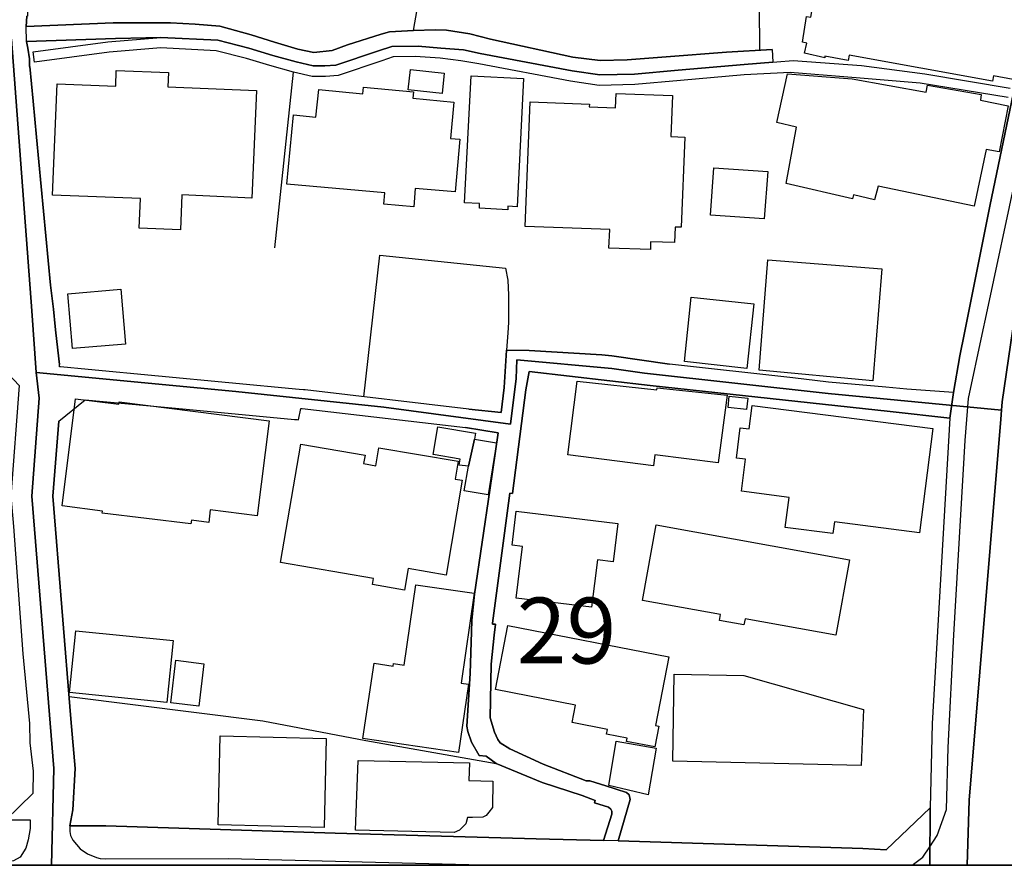
# Model space of a CAD drawing. Extents: x -10 to 410, y -24 to 273.
# Drawn here: x 293 to 341, y 0 to 40 of the extents above; entities that cross this region are included whole.
import ezdxf

# ---------------------------------------------------------------- set-up
doc = ezdxf.new("R2010")
doc.units = 0
doc.linetypes.add('AI9-LType1', pattern=[4.233333, 4.233333])
for name, color, linetype in [('02_GAIKU_POLY', 6, 'Continuous'), ('05_DM_LINE', 7, 'Continuous'), ('06_HOUSE_POLY', 160, 'Continuous'), ('07_HODO_POLY', 1, 'Continuous'), ('08_ROAD_LINE', 3, 'Continuous'), ('09_ROAD_POLY', 5, 'Continuous'), ('13_KASEN_POLY', 253, 'Continuous'), ('印刷レイアウト', 1, 'Continuous'), ('印刷用フレーム', 1, 'Continuous'), ('背景', 3, 'Continuous')]:
    doc.layers.add(name, color=color, linetype=linetype)
doc.styles.add('STD', font='txt')

msp = doc.modelspace()

# ---------------------------------------------------------------- linework, layer by layer
at = {"layer": '02_GAIKU_POLY', "color": 31, "linetype": 'AI9-LType1'}
for points in [[(341.732113, 30.008849), (340.537698, 21.829159), (340.508415, 21.426771), (332.216414, 22.223622), (323.406616, 23.200307), (321.852189, 23.42286), (317.308108, 23.829381), (317.269179, 22.93469), (317.001495, 20.754978), (310.932959, 21.571465), (303.838474, 22.309749), (294.291425, 23.223733), (294.071973, 26.168945), (293.103901, 39.169013), (292.984012, 41.786252)], [(267.667727, -0.352778), (268.00638, 4.173044), (268.352957, 25.169179), (265.832525, 25.180892), (257.484025, 25.294236), (257.689008, 39.516623), (265.439095, 39.481483), (267.877534, 39.36435), (293.103901, 39.169013), (294.071973, 26.168945), (294.291425, 23.223733), (294.435086, 22.001069), (294.075762, 17.305748), (295.13134, 4.286388), (295.011106, -0.352778)], [(338.865449, -0.352778), (338.954677, 2.758832), (340.477064, 21.000958), (340.508415, 21.426771), (340.537698, 21.829159), (341.732113, 30.008849)], [(295.011106, -0.352778), (295.13134, 4.286388), (294.075762, 17.305748), (294.435086, 22.001069), (294.291425, 23.223733), (303.838474, 22.309749), (310.932959, 21.571465), (317.001495, 20.754978), (317.269179, 22.93469), (317.308108, 23.829381), (321.852189, 23.42286), (323.406616, 23.200307), (332.216414, 22.223622), (340.508415, 21.426771), (340.477064, 21.000958), (338.954677, 2.758832), (338.865449, -0.352778)]]:
    msp.add_lwpolyline(points, dxfattribs=at)
at = {"layer": '05_DM_LINE', "color": 253}
for points in [[(312.353027, 39.591037), (313.928125, 48.649571), (315.4984, 57.81766), (311.123473, 59.48543), (307.982924, 60.520681), (311.04837, 68.044081)], [(328.938062, 38.645703), (328.898098, 42.895573), (321.867692, 42.649593), (317.378388, 42.657517), (315.913534, 42.899707), (315.918357, 45.700225), (317.048348, 52.426774), (317.282614, 53.926769), (314.913422, 54.399436)], [(294.148109, 38.567499), (297.723085, 39.05188), (300.248684, 39.255141), (302.977889, 39.130084), (304.47306, 38.73941), (305.612698, 38.395589), (306.733043, 38.086909), (307.55332, 37.895706), (308.112804, 37.895706), (308.638181, 37.934635), (310.678366, 38.614353), (311.312953, 38.829327), (312.568001, 38.836906), (313.657685, 38.751123), (314.748402, 38.66913), (315.548353, 38.49722), (319.953597, 37.661439), (321.268245, 37.466102), (322.928092, 37.501242), (325.032701, 37.684866), (328.183241, 37.969775), (329.558179, 38.075195)], [(305.708472, 29.192706), (306.607986, 37.602528), (305.477995, 37.915343), (304.348003, 38.255029), (302.897963, 38.610563), (300.253507, 38.754913), (297.777862, 38.555786), (294.203575, 38.071406)], [(309.977979, 22.059635), (310.74279, 28.837172), (316.763094, 28.219811)], [(316.763094, 28.219811), (316.867825, 27.641724), (316.907788, 26.926866), (316.902965, 25.625998), (316.862657, 25.129905), (316.798234, 24.294124)], [(295.85791, 7.731483), (305.138308, 6.559806), (310.067896, 5.622396), (316.317988, 4.520654)]]:
    msp.add_lwpolyline(points, dxfattribs=at)
at = {"layer": '06_HOUSE_POLY', "color": 255}
for points in [[(340.071921, 37.161211), (333.207568, 38.403513), (333.162782, 38.149609), (332.052428, 38.35666), (332.042437, 38.282246), (331.07781, 38.512722), (331.191843, 38.9816), (330.982037, 39.028453), (331.172206, 40.262831), (331.372711, 40.223901), (331.892231, 43.184616), (334.342383, 42.747089), (334.30242, 42.516612), (341.457539, 41.231592), (341.382435, 40.801988), (341.712476, 40.743422), (341.071688, 37.251128), (340.122564, 37.426828), (340.071921, 37.161211)], [(313.722108, 36.571411), (312.102224, 36.743321), (312.202821, 37.723796), (313.821672, 37.551885), (313.722108, 36.571411)], [(301.191951, 30.051912), (299.222046, 30.137695), (299.276823, 31.543983), (295.071739, 31.708314), (295.282579, 37.036155), (298.092399, 36.923155), (298.122716, 37.676942), (300.622477, 37.579102), (300.59216, 36.899729), (304.837552, 36.719895), (304.617754, 31.571544), (301.262231, 31.720028), (301.191951, 30.051912)], [(316.867825, 31.016884), (315.507357, 31.087164), (315.517003, 31.317641), (314.797323, 31.348646), (315.11186, 37.426828), (317.627469, 37.297982), (317.311898, 31.157444), (316.872648, 31.18466), (316.867825, 31.016884)], [(339.196867, 31.192584), (334.59732, 32.149631), (334.422309, 31.489551), (333.417375, 31.723817), (333.377412, 31.536404), (330.196899, 32.266764), (330.687137, 34.962207), (329.747659, 35.18476), (330.267179, 37.516745), (333.361909, 37.282479), (336.896921, 36.637901), (336.972369, 36.973798), (339.537587, 36.532482), (339.497624, 36.258941), (340.821918, 35.993324), (340.397138, 33.786396), (339.777021, 33.899395), (339.196867, 31.192584)], [(312.361985, 31.157444), (310.927447, 31.28629), (310.972233, 31.817524), (306.292415, 32.243338), (306.611776, 35.547873), (307.682167, 35.442453), (307.812047, 36.766748), (309.932159, 36.563487), (309.962476, 36.875958), (312.356817, 36.653404), (312.327534, 36.344724), (314.282625, 36.169024), (314.117605, 34.42305), (314.566846, 34.383775), (314.342225, 31.864377), (312.437088, 32.036287), (312.361985, 31.157444)], [(323.696693, 29.106578), (321.712318, 29.176858), (321.747458, 30.067415), (317.696715, 30.20832), (317.932015, 36.184871), (320.776975, 36.067394), (320.772152, 35.938547), (322.026855, 35.887904), (322.057172, 36.579335), (324.752615, 36.473915), (324.672344, 34.512967), (325.337592, 34.481616), (325.172228, 30.172835), (324.882495, 30.184893), (324.852178, 29.438685), (323.707373, 29.481749), (323.696693, 29.106578)], [(329.152002, 30.579357), (326.571625, 30.758846), (326.726999, 33.016762), (329.311854, 32.844851), (329.152002, 30.579357)], [(334.347206, 22.833059), (328.912568, 23.345001), (329.321845, 28.614274), (334.771986, 28.184671), (334.347206, 22.833059)], [(296.02672, 24.368194), (295.8021, 26.993357), (298.332522, 27.21212), (298.557142, 24.586957), (296.02672, 24.368194)], [(328.312088, 23.41907), (325.332425, 23.747388), (325.651785, 26.82937), (328.642128, 26.508976), (328.312088, 23.41907)], [(323.842421, 18.758889), (319.74758, 19.282544), (320.196821, 22.809633), (324.012264, 22.403456), (324.02191, 22.489583), (327.366753, 22.137839), (326.93715, 18.907373), (323.912701, 19.294257), (323.842421, 18.758889)], [(301.696658, 15.977664), (297.451611, 16.500974), (297.462291, 16.595025), (295.526836, 16.844794), (296.167624, 21.973853), (298.247428, 21.712025), (298.262242, 21.829159), (305.436998, 20.911385), (304.862012, 16.372127), (302.6227, 16.657381), (302.55242, 16.052078), (301.717329, 16.161287), (301.696658, 15.977664)], [(328.302441, 21.454332), (327.417396, 21.548039), (327.472173, 22.09891), (328.361697, 22.001069), (328.302441, 21.454332)], [(332.4369, 15.524634), (330.156592, 15.813677), (330.337459, 17.247182), (328.052327, 17.544149), (328.247664, 19.083073), (327.817027, 19.13406), (328.002374, 20.583067), (328.427154, 20.528635), (328.571848, 21.653459), (337.226961, 20.547928), (336.587552, 15.559774), (332.512348, 16.079294), (332.4369, 15.524634)], [(315.27688, 20.044255), (314.991626, 18.739252), (314.531706, 18.794029), (314.582693, 19.087207), (313.297328, 19.298047), (313.517125, 20.622342), (315.326834, 20.321585), (315.27688, 20.044255)], [(315.27688, 20.044255), (316.332457, 19.864421), (315.922491, 17.368449), (314.78182, 17.559652), (314.991626, 18.739252), (315.27688, 20.044255)], [(311.927214, 12.817478), (310.387256, 13.079305), (310.436865, 13.376272), (305.977189, 14.141772), (306.957663, 19.802064), (310.031722, 19.27462), (309.962476, 18.864309), (310.552276, 18.762679), (310.696625, 19.618441), (314.486919, 18.981443), (314.342225, 18.126025), (314.682256, 18.067459), (313.922268, 13.536125), (312.097057, 13.844805), (311.927214, 12.817478)], [(320.882395, 11.993411), (317.271935, 12.434728), (317.571658, 14.903483), (317.076598, 14.96205), (317.271935, 16.595025), (322.142266, 16.00109), (321.917646, 14.168989), (321.161792, 14.262695), (320.882395, 11.993411)], [(332.571948, 10.653613), (328.226994, 11.438751), (328.177384, 11.153497), (326.997439, 11.356757), (327.052216, 11.64959), (323.321867, 12.321384), (323.977124, 15.942524), (333.227205, 14.266829), (332.571948, 10.653613)], [(314.507246, 5.043964), (309.922512, 5.719892), (310.47235, 9.317605), (311.377376, 9.177045), (311.39219, 9.297968), (311.911711, 9.223899), (312.457414, 13.067592), (315.257243, 12.668994), (314.641949, 8.364347), (314.986803, 8.317494), (314.507246, 5.043964)], [(300.547374, 7.43865), (295.88237, 7.907528), (296.177271, 10.872377), (300.842274, 10.403499), (300.547374, 7.43865)], [(323.902021, 5.309581), (322.557056, 5.571408), (322.587373, 5.731605), (321.597252, 5.926942), (321.642038, 6.149495), (319.957387, 6.473679), (320.116895, 7.30188), (316.276991, 8.051877), (316.872648, 11.118357), (324.582427, 9.614572), (323.941984, 6.333119), (324.097358, 6.301769), (323.902021, 5.309581)], [(302.076652, 7.26295), (300.736854, 7.423147), (300.976978, 9.454376), (302.316775, 9.294179), (302.076652, 7.26295)], [(333.781866, 4.426948), (324.767084, 4.622285), (324.842187, 8.786372), (328.177384, 8.731595), (333.896932, 7.098619), (333.781866, 4.426948)], [(308.066984, 1.454175), (302.991669, 1.583021), (303.101912, 5.837025), (308.177227, 5.708179), (308.066984, 1.454175)], [(323.582661, 3.024449), (321.701638, 3.461976), (322.061995, 5.586911), (323.972301, 5.251015), (323.582661, 3.024449)], [(314.297439, 1.223698), (309.576625, 1.329118), (309.701682, 4.661214), (315.031934, 4.544081), (315.002306, 3.71209), (316.151934, 3.67695), (316.132297, 2.411222), (315.962454, 2.192459), (315.837397, 2.032262), (315.6772, 1.946479), (315.177317, 1.926842), (314.932026, 1.938555), (314.8521, 1.634009), (314.65194, 1.426959), (314.552376, 1.329118), (314.297439, 1.223698)]]:
    msp.add_lwpolyline(points, close=True, dxfattribs=at)
at = {"layer": '07_HODO_POLY', "color": 253}
for points in [[(341.067898, 36.540061), (339.973047, 31.266653), (338.737636, 25.129905), (338.51336, 24.020584), (338.207435, 22.274609), (338.037592, 21.036442), (337.183209, 6.426826), (337.088468, 2.399509), (337.087435, 2.399509), (334.978003, 0.391707), (333.867649, 0.446484), (322.157769, 0.821311), (321.453592, 0.837158), (318.227949, 0.907438), (308.603041, 1.180979), (297.612842, 1.532378), (295.902696, 1.536168), (295.902696, 1.266762), (295.933013, 1.079348), (296.032576, 0.856451), (296.398101, 0.442695), (296.737788, 0.192581), (297.173248, 0.012747), (297.348258, -0.029972), (297.617665, -0.049609), (303.473294, -0.034106), (308.617855, -0.14745), (316.283192, -0.352778), (336.227884, -0.352778), (336.742581, 0.032384), (337.074688, 0.532267), (337.428155, 1.067635), (337.878429, 2.317516), (337.958355, 5.286155), (338.228106, 10.67704), (338.763129, 19.977764), (338.923326, 21.985566), (339.578583, 25.044122), (339.782878, 26.001169), (341.248421, 32.790074)], [(250.548359, 3.141583), (259.407766, 2.821533), (260.773058, 2.770546), (265.647868, 2.684763), (270.258439, 2.536279), (291.758247, 1.844849), (291.758247, 1.844849), (292.828638, 1.821422), (293.992735, 1.829346), (293.992735, 1.415245), (293.893172, 0.864374), (293.782585, 0.466121), (293.513178, 0.040308), (293.192784, -0.139526), (292.878592, -0.206017), (291.777884, -0.18259), (260.768235, 0.692464), (259.463232, 0.739317), (251.89298, 1.044208)]]:
    msp.add_lwpolyline(points, dxfattribs=at)
at = {"layer": '08_ROAD_LINE', "color": 253}
for p, q in [((329.523039, 38.677053), (329.558179, 38.075195)), ((316.798234, 24.294124), (317.888262, 24.282411)), ((321.853223, 24.020584), (324.617567, 23.622331)), ((320.788688, 3.68074), (321.567969, 3.446474))]:
    msp.add_line(p, q, dxfattribs=at)
for points in [[(301.433108, 77.782332), (301.428285, 77.755116), (300.703781, 74.997317), (299.428407, 70.1418), (297.947705, 64.481508), (295.272933, 52.364418), (294.078518, 46.969743), (293.953461, 43.059559), (293.907642, 41.637769), (293.862855, 40.274544), (293.833572, 40.274544), (293.812901, 39.774661)], [(338.208469, 22.274609), (338.51336, 24.020584), (338.737636, 25.129905), (339.973047, 31.266653), (341.067898, 36.540061), (344.697651, 54.536206), (346.617603, 63.196487)], [(329.523039, 38.677053), (327.338504, 38.559576), (324.458404, 38.329099), (322.583583, 38.184749), (321.288572, 38.157533), (319.978057, 38.32152), (316.043414, 39.180726), (315.04847, 39.43463), (313.932948, 39.602751), (313.397925, 39.626177), (312.353027, 39.591037), (311.203743, 39.532471), (310.798256, 39.411203), (309.197664, 38.90753), (308.458691, 38.626066), (307.578814, 38.532359), (306.812969, 38.692556), (305.697792, 39.032243), (304.57848, 39.380197), (303.083653, 39.801877), (301.902675, 39.888005), (300.708605, 39.962074), (297.963553, 39.962074), (293.812901, 39.774661)], [(293.822892, 39.059804), (298.088265, 39.204153), (299.53865, 39.239293), (300.248684, 39.255141)], [(300.248684, 39.255141), (302.977889, 39.130084), (304.47306, 38.73941), (305.612698, 38.395589), (306.733043, 38.086909), (307.55332, 37.895706), (308.112804, 37.895706), (308.638181, 37.934635), (310.678366, 38.614353), (311.312953, 38.829327), (312.568001, 38.836906), (313.657685, 38.751123), (314.748402, 38.66913), (315.548353, 38.49722), (319.953597, 37.661439), (321.268245, 37.466102), (322.928092, 37.501242), (325.032701, 37.684866), (328.183241, 37.969775), (329.558179, 38.075195)], [(293.822892, 39.059804), (293.878358, 38.751123), (293.958629, 38.235392), (293.958629, 37.864355), (293.987912, 37.872279), (294.138118, 36.212088), (294.293492, 34.485406), (294.978033, 27.399533), (295.107913, 26.251283)], [(295.107913, 26.251283), (295.19783, 25.434795), (295.23297, 25.129905), (295.39799, 23.614407)], [(292.828638, 1.821422), (291.758247, 1.844849), (270.258439, 2.536279), (269.008214, 4.12998), (269.148085, 12.016838), (269.313105, 22.86062), (269.322751, 22.942613), (270.767969, 24.169067), (291.487807, 23.954093), (292.143064, 23.989578), (293.473215, 22.602582), (293.062904, 17.301959), (293.203809, 15.86432), (293.643058, 9.762712), (293.958629, 6.43096), (293.983089, 5.501128), (294.133295, 4.157541), (294.117792, 3.079226), (292.828638, 1.821422)], [(314.998516, 21.469835), (316.548465, 21.317562), (316.692814, 22.505086), (316.798234, 24.294124)], [(317.888262, 24.282411), (321.367809, 24.067437), (321.853223, 24.020584)], [(314.998516, 21.469835), (307.157823, 22.391743), (307.088232, 22.395532), (306.873603, 22.415169), (296.777751, 23.372217), (295.453456, 23.497274), (295.407636, 23.501063), (295.39799, 23.614407)], [(338.208469, 22.274609), (335.973291, 22.430672), (334.963534, 22.532303), (332.218137, 22.762779), (330.52315, 22.977753), (324.617567, 23.622331)], [(338.038626, 21.036442), (335.178163, 21.356491), (323.683257, 22.606717), (317.883439, 23.270586), (317.737712, 22.395532), (317.088311, 17.434595), (316.958431, 17.454232), (316.142977, 11.23549), (316.142977, 11.180713), (316.282848, 11.176923), (316.218424, 10.665327), (316.067874, 9.270752), (316.023088, 6.704156), (316.228071, 6.024438), (316.388268, 5.661325), (316.503334, 5.512842), (316.968422, 5.215875), (318.557989, 4.489304), (320.617811, 3.692453), (320.788688, 3.68074)], [(295.367673, 20.899672), (296.628578, 21.915286), (301.473071, 21.466045), (306.652772, 20.981665), (306.782652, 20.969952), (306.848109, 20.965818), (306.958697, 21.504975), (307.02312, 21.497051), (314.838319, 20.587202)], [(295.367673, 20.899672), (295.088276, 17.309882), (295.943004, 6.649723), (296.147987, 4.286388), (296.043601, 2.302013), (295.902696, 1.536168), (297.612842, 1.532378), (308.603041, 1.180979), (318.227949, 0.907438), (321.453592, 0.837158), (321.853223, 2.090828), (321.843232, 2.235522), (321.798446, 2.337153), (321.687858, 2.434649), (321.018132, 2.641699)], [(338.038626, 21.036442), (337.183209, 6.426826), (337.088468, 2.399509), (334.978003, 0.391707)], [(321.018132, 2.641699), (321.058095, 2.751253), (320.423508, 2.98173), (318.508379, 3.60667), (316.317988, 4.520654), (315.828784, 4.876188), (315.503567, 4.899615), (315.133219, 5.540058), (314.947873, 6.044076), (314.902743, 6.309692), (315.062939, 8.821512), (315.128396, 10.8176), (315.152856, 11.37226), (315.277913, 12.622141), (316.003451, 17.602715), (316.413417, 20.340877), (314.838319, 20.587202)], [(321.567969, 3.446474), (322.553266, 3.137793), (322.683146, 3.01687), (322.723109, 2.801896), (322.157769, 0.821311), (333.867649, 0.446484), (334.978003, 0.391707)]]:
    msp.add_lwpolyline(points, dxfattribs=at)
at = {"layer": '09_ROAD_POLY', "color": 7}
for points in [[(-0.352778, -0.352778), (337.069176, -0.352778), (337.087435, 2.399509), (334.978003, 0.391707), (333.867649, 0.446484), (322.157769, 0.821311), (322.723109, 2.801896), (322.683146, 3.01687), (322.553266, 3.137793), (321.567969, 3.446474), (320.788688, 3.68074), (320.617811, 3.692453), (318.557989, 4.489304), (316.968422, 5.215875), (316.503334, 5.512842), (316.388268, 5.661325), (316.228071, 6.024438), (316.023088, 6.704156), (316.067874, 9.270752), (316.218424, 10.665327), (316.282848, 11.176923), (316.142977, 11.180713), (316.142977, 11.23549), (316.958431, 17.454232), (317.088311, 17.434595), (317.737712, 22.395532), (317.883439, 23.270586), (323.683257, 22.606717), (335.178163, 21.356491), (338.036559, 21.036442), (338.206402, 22.274609), (335.973291, 22.430672), (334.963534, 22.532303), (332.218137, 22.762779), (330.52315, 22.977753), (324.617567, 23.622331), (321.853223, 24.020584), (321.367809, 24.067437), (317.888262, 24.282411), (316.798234, 24.294124), (316.692814, 22.505086), (316.548465, 21.317562), (314.998516, 21.469835), (307.157823, 22.391743), (307.088232, 22.395532), (306.873603, 22.415169), (296.777751, 23.372217), (295.453456, 23.497274), (295.407636, 23.501063), (295.39799, 23.614407), (295.23297, 25.129905), (295.19783, 25.434795), (295.107913, 26.251283), (294.978033, 27.399533), (294.293492, 34.485406), (294.138118, 36.212088), (293.987912, 37.872279), (293.958629, 37.864355), (293.958629, 38.235392), (293.878358, 38.751123), (293.822892, 39.059804), (293.812901, 39.774661), (293.833572, 40.274544)], [(341.067898, 36.540061), (339.973047, 31.266653), (338.737636, 25.129905), (338.51336, 24.020584), (338.208469, 22.274609), (338.206402, 22.274609), (338.036559, 21.036442), (338.038626, 21.036442), (337.183209, 6.426826), (337.088468, 2.399509), (337.087435, 2.399509), (337.069176, -0.352778), (341.081334, -0.352778)]]:
    msp.add_lwpolyline(points, dxfattribs=at)
for points in [[(293.822892, 39.059804), (293.812901, 39.774661), (297.963553, 39.962074), (300.708605, 39.962074), (301.902675, 39.888005), (303.083653, 39.801877), (304.57848, 39.380197), (305.697792, 39.032243), (306.812969, 38.692556), (307.578814, 38.532359), (308.458691, 38.626066), (309.197664, 38.90753), (310.798256, 39.411203), (311.203743, 39.532471), (312.353027, 39.591037), (313.397925, 39.626177), (313.932948, 39.602751), (315.04847, 39.43463), (316.043414, 39.180726), (319.978057, 38.32152), (321.288572, 38.157533), (322.583583, 38.184749), (324.458404, 38.329099), (327.338504, 38.559576), (329.523039, 38.677053), (329.558179, 38.075195), (328.183241, 37.969775), (325.032701, 37.684866), (322.928092, 37.501242), (321.268245, 37.466102), (319.953597, 37.661439), (315.548353, 38.49722), (314.748402, 38.66913), (313.657685, 38.751123), (312.568001, 38.836906), (311.312953, 38.829327), (310.678366, 38.614353), (308.638181, 37.934635), (308.112804, 37.895706), (307.55332, 37.895706), (306.733043, 38.086909), (305.612698, 38.395589), (304.47306, 38.73941), (302.977889, 39.130084), (300.248684, 39.255141), (299.53865, 39.239293), (298.088265, 39.204153), (293.822892, 39.059804)], [(294.117792, 3.079226), (292.828638, 1.821422), (291.758247, 1.844849), (270.258439, 2.536279), (269.008214, 4.12998), (269.148085, 12.016838), (269.313105, 22.86062), (269.322751, 22.942613), (270.767969, 24.169067), (291.487807, 23.954093), (292.143064, 23.989578), (293.473215, 22.602582), (293.062904, 17.301959), (293.203809, 15.86432), (293.643058, 9.762712), (293.958629, 6.43096), (293.983089, 5.501128), (294.133295, 4.157541)], [(321.453592, 0.837158), (318.227949, 0.907438), (308.603041, 1.180979), (297.612842, 1.532378), (295.902696, 1.536168), (296.043601, 2.302013), (296.147987, 4.286388), (295.943004, 6.649723), (295.088276, 17.309882), (295.367673, 20.899672), (296.628578, 21.915286), (301.473071, 21.466045), (306.652772, 20.981665), (306.782652, 20.969952), (306.848109, 20.965818), (306.958697, 21.504975), (307.02312, 21.497051), (314.838319, 20.587202), (316.413417, 20.340877), (316.003451, 17.602715), (315.277913, 12.622141), (315.152856, 11.37226), (315.128396, 10.8176), (315.062939, 8.821512), (314.902743, 6.309692), (314.947873, 6.044076), (315.133219, 5.540058), (315.503567, 4.899615), (315.828784, 4.876188), (316.317988, 4.520654), (318.508379, 3.60667), (320.423508, 2.98173), (321.058095, 2.751253), (321.018132, 2.641699), (321.687858, 2.434649), (321.798446, 2.337153), (321.843232, 2.235522), (321.853223, 2.090828)]]:
    msp.add_lwpolyline(points, close=True, dxfattribs=at)
at = {"layer": '13_KASEN_POLY', "color": 7}
msp.add_lwpolyline([(340.828809, 36.387788), (336.612701, 37.071294), (333.737769, 37.305905), (330.388102, 37.575312), (328.192887, 37.469892), (325.138121, 37.196351), (322.953586, 37.001015), (321.237929, 36.965875), (319.867814, 37.169135), (315.48772, 37.997336), (314.617833, 38.14582), (313.628402, 38.270532), (312.438121, 38.340812), (311.373587, 38.325309), (310.843387, 38.141686), (308.737744, 37.442676), (308.133474, 37.395822), (307.498543, 37.395822), (306.607986, 37.602528), (305.477995, 37.915343), (304.348003, 38.255029), (302.897963, 38.610563), (300.253507, 38.754913), (297.777862, 38.555786), (294.203575, 38.071406), (294.148109, 38.567499), (297.723085, 39.05188), (300.248684, 39.255141), (302.977889, 39.130084), (302.977889, 39.130084), (304.47306, 38.73941), (305.612698, 38.395589), (306.733043, 38.086909), (307.55332, 37.895706), (308.112804, 37.895706), (308.638181, 37.934635), (310.678366, 38.614353), (311.312953, 38.829327), (312.568001, 38.836906), (313.657685, 38.751123), (314.748402, 38.66913), (315.548353, 38.49722), (319.953597, 37.661439), (321.268245, 37.466102), (322.928092, 37.501242), (325.032701, 37.684866), (328.183241, 37.969775), (330.538653, 38.149609), (333.798402, 37.911209), (336.833531, 37.520535), (340.918381, 36.825315)], dxfattribs=at)
at = {"layer": '印刷レイアウト', "color": 7}
msp.add_lwpolyline([(399.647269, -0.352433), (-0.353122, -0.352433), (-0.353122, 249.647122), (399.647269, 249.647122)], close=True, dxfattribs=at)
at = {"layer": '印刷用フレーム', "color": 7}
msp.add_lwpolyline([(399.647268, -0.352778), (-0.352778, -0.352778), (-0.352778, 249.647122), (399.647268, 249.647122)], close=True, dxfattribs=at)
msp.add_lwpolyline([(399.647268, -0.352778), (-0.352778, -0.352778), (-0.352778, 249.647122), (399.647268, 249.647122)], close=True, dxfattribs=at)
at = {"layer": '背景', "color": 7}
msp.add_lwpolyline([(399.647268, -0.352778), (-0.352778, -0.352778), (-0.352778, 249.647122), (399.647268, 249.647122)], close=True, dxfattribs=at)

# ---------------------------------------------------------------- texts
at = {"layer": '02_GAIKU_POLY', "color": 7, "insert": (317.295017, 12.452593), "char_height": 3.149801, "attachment_point": 1, "style": 'STD'}
msp.add_mtext('\\fMS Gothic|b0|i0|c128;\\H3.1498;\\C31;29', dxfattribs=at)

doc.saveas('drawing.dxf')
